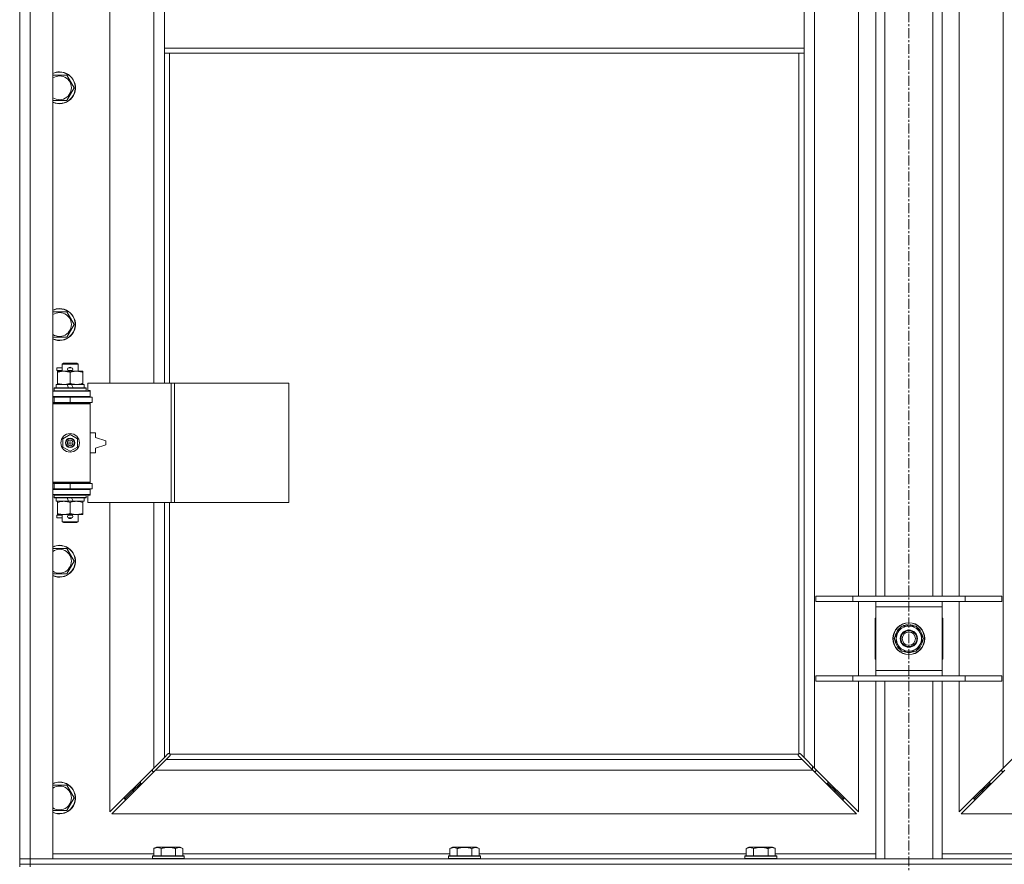
# Model space of a CAD drawing. Units: millimetres. Extents: x 0 to 30654, y -7 to 21000.
# Drawn here: x 4009 to 4751, y 14134 to 14771 of the extents above; entities that cross this region are included whole.
import ezdxf

# ---------------------------------------------------------------- set-up
doc = ezdxf.new("R2010")
doc.units = ezdxf.units.MM
doc.linetypes.add('K5LT_AXLED', pattern=[12, 7.5, -1.5, 1.5, -1.5])
doc.linetypes.add('K5LT_THIN', pattern=[0])
for name, color, linetype, true_color in [('OSI', 2, 'Continuous', 0xffff00), ('R', 1, 'Continuous', 0xff0000), ('WELDING', 7, 'Continuous', 0xffffff)]:
    doc.layers.add(name, color=color, linetype=linetype, true_color=true_color)

msp = doc.modelspace()

# ---------------------------------------------------------------- linework, layer by layer
at = {"layer": 'OSI', "color": 30, "linetype": 'K5LT_AXLED', "lineweight": 18, "true_color": 0xff8000}
msp.add_line((4678.72, 16660.29), (4678.72, 12807.29), dxfattribs=at)
at = {"layer": 'R', "color": 7, "linetype": 'K5LT_THIN', "lineweight": 18}
for p, q in [((4008.72, 14138.29), (4008.72, 16039.29)), ((4016.72, 16039.29), (4016.72, 14138.29)), ((4033.72, 16039.29), (4033.72, 14138.29)), ((4607.72, 15970.87), (4607.72, 14206.7)), ((4749.72, 14206.7), (4749.72, 15970.87)), ((4076.72, 15043.79), (4076.72, 14496.79)), ((4109.72, 14496.79), (4109.72, 15043.79)), ((4640.72, 14336.29), (4640.72, 14795.29)), ((4653.72, 14336.29), (4653.72, 14795.29)), ((4660.72, 14336.29), (4660.72, 14795.29)), ((4696.72, 14336.29), (4696.72, 14795.29)), ((4703.72, 14336.29), (4703.72, 14795.29)), ((4716.72, 14795.29), (4716.72, 14336.29)), ((4117.72, 14791.29), (4117.72, 14749.29)), ((4599.72, 14791.29), (4599.72, 14749.29)), ((4117.72, 14749.29), (4117.72, 14745.29)), ((4117.72, 14749.29), (4599.72, 14749.29)), ((4599.72, 14749.29), (4599.72, 14745.29)), ((4117.72, 14745.29), (4599.72, 14745.29)), ((4117.72, 14745.29), (4117.72, 14496.79)), ((4121.72, 14745.29), (4121.72, 14496.79)), ((4595.72, 14217.55), (4595.72, 14745.29)), ((4599.72, 14214.7), (4599.72, 14745.29)), ((4033.72, 14728.79), (4038.72, 14728.79)), ((4038.72, 14728.79), (4044.21, 14728.79)), ((4044.21, 14728.79), (4049.69, 14719.29)), ((4049.69, 14719.29), (4044.21, 14709.79)), ((4044.21, 14709.79), (4033.72, 14709.79)), ((4033.72, 14550.45), (4038.72, 14550.45)), ((4038.72, 14550.45), (4044.21, 14550.45)), ((4044.21, 14550.45), (4049.69, 14540.95)), ((4049.69, 14540.95), (4044.21, 14531.45)), ((4044.21, 14531.45), (4033.72, 14531.45)), ((4036.62, 14506.29), (4036.62, 14508.29)), ((4040.72, 14508.29), (4036.62, 14508.29)), ((4040.72, 14506.29), (4036.62, 14506.29)), ((4037.22, 14504.94), (4037.22, 14505.79)), ((4037.22, 14505.79), (4051.47, 14505.79)), ((4037.22, 14496.64), (4037.22, 14504.94)), ((4040.72, 14511.21), (4041.72, 14511.79)), ((4040.72, 14511.21), (4052.72, 14511.21)), ((4040.72, 14505.79), (4040.72, 14511.21)), ((4041.72, 14511.79), (4051.72, 14511.79)), ((4045.72, 14508.29), (4045.6, 14508.29)), ((4045.72, 14506.29), (4045.6, 14506.29)), ((4047.72, 14508.29), (4045.72, 14508.29)), ((4047.72, 14506.29), (4045.72, 14506.29)), ((4046.72, 14496.64), (4046.72, 14504.94)), ((4051.47, 14505.79), (4056.22, 14505.79)), ((4052.72, 14511.21), (4051.72, 14511.79)), ((4052.72, 14505.79), (4052.72, 14511.21)), ((4056.22, 14505.79), (4056.22, 14504.94)), ((4056.22, 14496.64), (4056.22, 14504.94)), ((4033.72, 14490.79), (4061.72, 14490.79)), ((4034.72, 14492.99), (4034.89, 14493.29)), ((4034.72, 14491.09), (4034.72, 14492.99)), ((4034.72, 14492.99), (4058.72, 14492.99)), ((4034.72, 14491.09), (4034.89, 14490.79)), ((4034.72, 14491.09), (4058.72, 14491.09)), ((4034.89, 14493.29), (4058.55, 14493.29)), ((4036.22, 14493.29), (4036.22, 14495.79)), ((4036.22, 14495.79), (4044.42, 14495.79)), ((4037.22, 14495.79), (4037.22, 14496.64)), ((4044.42, 14495.79), (4045.59, 14493.29)), ((4047.73, 14495.79), (4044.42, 14495.79)), ((4047.73, 14495.79), (4048.9, 14493.29)), ((4047.73, 14495.79), (4057.22, 14495.79)), ((4056.22, 14496.64), (4056.22, 14495.79)), ((4057.22, 14493.29), (4057.22, 14495.79)), ((4058.72, 14492.99), (4058.55, 14493.29)), ((4058.72, 14491.09), (4058.55, 14490.79)), ((4058.72, 14491.09), (4058.72, 14492.99)), ((4122.89, 14496.79), (4060.02, 14496.79)), ((4060.02, 14496.79), (4060.02, 14491.29)), ((4060.02, 14491.29), (4061.72, 14491.29)), ((4061.72, 14491.29), (4061.72, 14490.79)), ((4061.72, 14486.79), (4061.72, 14490.79)), ((4125.28, 14496.79), (4122.89, 14496.79)), ((4122.89, 14496.79), (4122.89, 14406.79)), ((4125.28, 14496.79), (4125.28, 14406.79)), ((4211.64, 14496.79), (4125.28, 14496.79)), ((4211.64, 14496.79), (4211.64, 14406.79)), ((4033.72, 14486.79), (4061.72, 14486.79)), ((4033.72, 14486.29), (4034.72, 14486.29)), ((4033.72, 14482.29), (4034.72, 14482.29)), ((4034.72, 14486.29), (4046.72, 14486.29)), ((4034.72, 14482.29), (4034.72, 14486.29)), ((4034.72, 14482.29), (4046.72, 14482.29)), ((4040.72, 14486.29), (4040.72, 14486.79)), ((4040.72, 14481.79), (4040.72, 14482.29)), ((4046.72, 14486.29), (4063.22, 14486.29)), ((4046.72, 14482.29), (4046.72, 14486.29)), ((4046.72, 14482.29), (4063.22, 14482.29)), ((4052.72, 14486.29), (4052.72, 14486.79)), ((4052.72, 14481.79), (4052.72, 14482.29)), ((4061.72, 14486.79), (4061.72, 14486.29)), ((4061.72, 14482.29), (4061.72, 14481.29)), ((4063.22, 14482.29), (4063.22, 14486.29)), ((4033.72, 14481.79), (4061.22, 14481.79)), ((4033.72, 14481.29), (4061.72, 14481.29)), ((4061.72, 14481.29), (4061.22, 14481.79)), ((4061.72, 14422.29), (4061.72, 14481.29)), ((4041.22, 14454.96), (4046.72, 14458.14)), ((4041.22, 14448.61), (4041.22, 14454.96)), ((4046.72, 14458.14), (4052.22, 14454.96)), ((4052.22, 14454.96), (4052.22, 14448.61)), ((4065.72, 14459.29), (4061.72, 14459.29)), ((4065.72, 14455.79), (4065.72, 14459.29)), ((4073.72, 14453.29), (4065.72, 14455.79)), ((4073.72, 14450.29), (4073.72, 14453.29)), ((4046.72, 14445.44), (4041.22, 14448.61)), ((4052.22, 14448.61), (4046.72, 14445.44)), ((4065.72, 14447.79), (4073.72, 14450.29)), ((4065.72, 14444.29), (4065.72, 14447.79)), ((4061.72, 14444.29), (4065.72, 14444.29)), ((4033.72, 14422.29), (4061.72, 14422.29)), ((4033.72, 14421.79), (4061.22, 14421.79)), ((4034.72, 14421.29), (4033.72, 14421.29)), ((4034.72, 14417.29), (4033.72, 14417.29)), ((4061.72, 14416.79), (4033.72, 14416.79)), ((4034.72, 14421.29), (4034.72, 14417.29)), ((4046.72, 14421.29), (4034.72, 14421.29)), ((4046.72, 14417.29), (4034.72, 14417.29)), ((4040.72, 14421.29), (4040.72, 14421.79)), ((4040.72, 14416.79), (4040.72, 14417.29)), ((4063.22, 14421.29), (4046.72, 14421.29)), ((4046.72, 14421.29), (4046.72, 14417.29)), ((4063.22, 14417.29), (4046.72, 14417.29)), ((4052.72, 14421.29), (4052.72, 14421.79)), ((4052.72, 14416.79), (4052.72, 14417.29)), ((4061.72, 14422.29), (4061.22, 14421.79)), ((4061.72, 14422.29), (4061.72, 14421.29)), ((4061.72, 14417.29), (4061.72, 14416.79)), ((4061.72, 14416.79), (4061.72, 14412.79)), ((4063.22, 14421.29), (4063.22, 14417.29)), ((4061.72, 14412.79), (4033.72, 14412.79)), ((4034.72, 14412.49), (4034.89, 14412.79)), ((4034.72, 14410.59), (4034.72, 14412.49)), ((4034.72, 14412.49), (4058.72, 14412.49)), ((4034.72, 14410.59), (4034.89, 14410.29)), ((4034.72, 14410.59), (4058.72, 14410.59)), ((4034.89, 14410.29), (4058.55, 14410.29)), ((4036.22, 14407.79), (4036.22, 14410.29)), ((4044.42, 14410.29), (4045.59, 14407.79)), ((4047.73, 14410.29), (4048.9, 14407.79)), ((4057.22, 14407.79), (4057.22, 14410.29)), ((4058.72, 14412.49), (4058.55, 14412.79)), ((4058.72, 14410.59), (4058.55, 14410.29)), ((4058.72, 14410.59), (4058.72, 14412.49)), ((4061.72, 14412.29), (4060.02, 14412.29)), ((4060.02, 14412.29), (4060.02, 14406.79)), ((4061.72, 14412.79), (4061.72, 14412.29)), ((4036.22, 14407.79), (4045.59, 14407.79)), ((4037.22, 14406.94), (4037.22, 14407.79)), ((4037.22, 14398.64), (4037.22, 14406.94)), ((4045.59, 14407.79), (4048.9, 14407.79)), ((4046.72, 14398.64), (4046.72, 14406.94)), ((4048.9, 14407.79), (4057.22, 14407.79)), ((4056.22, 14407.79), (4056.22, 14406.94)), ((4056.22, 14398.64), (4056.22, 14406.94)), ((4122.89, 14406.79), (4060.02, 14406.79)), ((4076.72, 14406.79), (4076.72, 14173.7)), ((4109.72, 14206.7), (4109.72, 14406.79)), ((4117.72, 14406.79), (4117.72, 14214.7)), ((4121.72, 14406.79), (4121.72, 14217.55)), ((4125.28, 14406.79), (4122.89, 14406.79)), ((4211.64, 14406.79), (4125.28, 14406.79)), ((4036.62, 14395.29), (4036.62, 14397.29)), ((4040.72, 14397.29), (4036.62, 14397.29)), ((4040.72, 14395.29), (4036.62, 14395.29)), ((4037.22, 14397.79), (4037.22, 14398.64)), ((4041.97, 14397.79), (4037.22, 14397.79)), ((4040.72, 14392.36), (4040.72, 14397.79)), ((4051.47, 14397.79), (4041.97, 14397.79)), ((4045.72, 14397.29), (4045.6, 14397.29)), ((4045.72, 14395.29), (4045.6, 14395.29)), ((4047.72, 14397.29), (4045.72, 14397.29)), ((4047.72, 14395.29), (4045.72, 14395.29)), ((4056.22, 14397.79), (4051.47, 14397.79)), ((4052.72, 14392.36), (4052.72, 14397.79)), ((4056.22, 14398.64), (4056.22, 14397.79)), ((4040.72, 14392.36), (4041.72, 14391.79)), ((4040.72, 14392.36), (4052.72, 14392.36)), ((4041.72, 14391.79), (4051.72, 14391.79)), ((4052.72, 14392.36), (4051.72, 14391.79)), ((4033.72, 14372.12), (4038.72, 14372.12)), ((4038.72, 14372.12), (4044.21, 14372.12)), ((4044.21, 14372.12), (4049.69, 14362.62)), ((4049.69, 14362.62), (4044.21, 14353.12)), ((4044.21, 14353.12), (4033.72, 14353.12)), ((4608.72, 14336.29), (4636.41, 14336.29)), ((4608.72, 14332.29), (4608.72, 14336.29)), ((4636.41, 14336.29), (4721.03, 14336.29)), ((4636.41, 14332.29), (4636.41, 14336.29)), ((4721.03, 14336.29), (4748.72, 14336.29)), ((4721.03, 14332.29), (4721.03, 14336.29)), ((4748.72, 14332.29), (4748.72, 14336.29)), ((4608.72, 14332.29), (4636.41, 14332.29)), ((4636.41, 14332.29), (4721.03, 14332.29)), ((4640.72, 14276.29), (4640.72, 14332.29)), ((4653.72, 14328.29), (4653.72, 14332.29)), ((4653.72, 14280.29), (4653.72, 14328.29)), ((4703.72, 14328.29), (4653.72, 14328.29)), ((4703.72, 14332.29), (4703.72, 14328.29)), ((4703.72, 14328.29), (4703.72, 14280.29)), ((4716.72, 14332.29), (4716.72, 14276.29)), ((4721.03, 14332.29), (4748.72, 14332.29)), ((4653.22, 14319.79), (4653.22, 14288.79)), ((4653.72, 14319.79), (4653.22, 14319.79)), ((4704.22, 14319.79), (4703.72, 14319.79)), ((4704.22, 14288.79), (4704.22, 14319.79)), ((4667.75, 14304.29), (4673.24, 14313.79)), ((4673.24, 14313.79), (4684.21, 14313.79)), ((4677.59, 14313.79), (4677.59, 14314.73)), ((4679.73, 14314.74), (4679.73, 14313.79)), ((4680.9, 14314.56), (4680.9, 14313.79)), ((4684.21, 14313.79), (4686.95, 14309.04)), ((4670.49, 14299.54), (4667.75, 14304.29)), ((4689.69, 14304.29), (4684.21, 14294.79)), ((4686.95, 14309.04), (4689.69, 14304.29)), ((4673.24, 14294.79), (4670.49, 14299.54)), ((4684.21, 14294.79), (4673.24, 14294.79)), ((4653.22, 14288.79), (4653.72, 14288.79)), ((4703.72, 14288.79), (4704.22, 14288.79)), ((4608.72, 14276.29), (4636.41, 14276.29)), ((4608.72, 14272.29), (4608.72, 14276.29)), ((4636.41, 14276.29), (4721.03, 14276.29)), ((4636.41, 14272.29), (4636.41, 14276.29)), ((4653.72, 14276.29), (4653.72, 14280.29)), ((4653.72, 14280.29), (4703.72, 14280.29)), ((4703.72, 14280.29), (4703.72, 14276.29)), ((4721.03, 14276.29), (4748.72, 14276.29)), ((4721.03, 14272.29), (4721.03, 14276.29)), ((4748.72, 14272.29), (4748.72, 14276.29)), ((4608.72, 14272.29), (4636.41, 14272.29)), ((4636.41, 14272.29), (4721.03, 14272.29)), ((4640.72, 14173.7), (4640.72, 14272.29)), ((4653.72, 14138.29), (4653.72, 14272.29)), ((4660.72, 14138.29), (4660.72, 14272.29)), ((4696.72, 14138.29), (4696.72, 14272.29)), ((4703.72, 14138.29), (4703.72, 14272.29)), ((4716.72, 14272.29), (4716.72, 14173.7)), ((4721.03, 14272.29), (4748.72, 14272.29)), ((4117.72, 14214.7), (4120.45, 14217.43)), ((4121.86, 14216.01), (4119.14, 14213.29)), ((4120.96, 14217.68), (4121.07, 14217.68)), ((4121.98, 14217.29), (4595.46, 14217.29)), ((4122.11, 14216.53), (4122.11, 14216.64)), ((4595.33, 14216.53), (4595.33, 14216.64)), ((4598.31, 14213.29), (4595.58, 14216.01)), ((4596.48, 14217.68), (4596.37, 14217.68)), ((4596.99, 14217.43), (4599.72, 14214.7)), ((4109.72, 14206.7), (4117.72, 14214.7)), ((4119.14, 14213.29), (4111.14, 14205.29)), ((4119.14, 14213.29), (4598.31, 14213.29)), ((4606.31, 14205.29), (4598.31, 14213.29)), ((4599.72, 14214.7), (4607.72, 14206.7)), ((4606.22, 14208.2), (4606.22, 14205.37)), ((4749.72, 14206.7), (4757.72, 14214.7)), ((4076.72, 14173.7), (4109.72, 14206.7)), ((4111.14, 14205.29), (4078.14, 14172.29)), ((4108.72, 14205.7), (4108.72, 14204.29)), ((4108.72, 14204.29), (4110.14, 14204.29)), ((4606.31, 14205.29), (4111.14, 14205.29)), ((4639.31, 14172.29), (4606.31, 14205.29)), ((4607.31, 14204.29), (4608.72, 14204.29)), ((4607.72, 14206.7), (4640.72, 14173.7)), ((4608.72, 14204.29), (4608.72, 14205.7)), ((4716.72, 14173.7), (4749.72, 14206.7)), ((4751.14, 14205.29), (4718.14, 14172.29)), ((4748.72, 14205.7), (4748.72, 14204.29)), ((4748.72, 14204.29), (4750.14, 14204.29)), ((4033.72, 14193.79), (4038.72, 14193.79)), ((4038.72, 14193.79), (4044.21, 14193.79)), ((4044.21, 14193.79), (4049.69, 14184.29)), ((4099.72, 14195.29), (4093.72, 14189.29)), ((4099.72, 14195.29), (4093.72, 14189.29)), ((4099.72, 14196.7), (4099.72, 14195.29)), ((4099.72, 14195.29), (4101.14, 14195.29)), ((4616.31, 14195.29), (4617.72, 14195.29)), ((4617.72, 14195.29), (4617.72, 14196.7)), ((4617.72, 14195.29), (4623.72, 14189.29)), ((4617.72, 14195.29), (4623.72, 14189.29)), ((4739.72, 14195.29), (4733.72, 14189.29)), ((4739.72, 14195.29), (4733.72, 14189.29)), ((4739.72, 14195.29), (4739.72, 14196.7)), ((4741.14, 14195.29), (4739.72, 14195.29)), ((4093.72, 14189.29), (4087.72, 14183.29)), ((4093.72, 14189.29), (4087.72, 14183.29)), ((4093.72, 14190.7), (4093.72, 14189.29)), ((4093.72, 14189.29), (4095.14, 14189.29)), ((4622.31, 14189.29), (4623.72, 14189.29)), ((4623.72, 14189.29), (4623.72, 14190.7)), ((4623.72, 14189.29), (4629.72, 14183.29)), ((4623.72, 14189.29), (4629.72, 14183.29)), ((4733.72, 14189.29), (4727.72, 14183.29)), ((4733.72, 14189.29), (4727.72, 14183.29)), ((4733.72, 14189.29), (4733.72, 14190.7)), ((4735.14, 14189.29), (4733.72, 14189.29)), ((4049.69, 14184.29), (4044.21, 14174.79)), ((4087.72, 14184.7), (4087.72, 14183.29)), ((4087.72, 14183.29), (4089.14, 14183.29)), ((4628.31, 14183.29), (4629.72, 14183.29)), ((4629.72, 14183.29), (4629.72, 14184.7)), ((4727.72, 14183.29), (4727.72, 14184.7)), ((4729.14, 14183.29), (4727.72, 14183.29)), ((4044.21, 14174.79), (4033.72, 14174.79)), ((4078.14, 14172.29), (4639.31, 14172.29)), ((4718.14, 14172.29), (5279.31, 14172.29)), ((4033.72, 14142.29), (4109.75, 14142.29)), ((4109.75, 14146.13), (4111.75, 14147.29)), ((4109.75, 14146.13), (4109.75, 14140.79)), ((4129.69, 14147.29), (4111.75, 14147.29)), ((4115.24, 14146.13), (4115.24, 14140.79)), ((4126.21, 14146.13), (4126.21, 14140.79)), ((4131.69, 14146.13), (4129.69, 14147.29)), ((4131.69, 14146.13), (4131.69, 14140.79)), ((4131.69, 14142.29), (4332.95, 14142.29)), ((4332.95, 14146.13), (4334.95, 14147.29)), ((4332.95, 14146.13), (4332.95, 14140.79)), ((4352.89, 14147.29), (4334.95, 14147.29)), ((4338.44, 14146.13), (4338.44, 14140.79)), ((4349.41, 14146.13), (4349.41, 14140.79)), ((4354.89, 14146.13), (4352.89, 14147.29)), ((4354.89, 14146.13), (4354.89, 14140.79)), ((4354.89, 14142.29), (4556.15, 14142.29)), ((4556.15, 14146.13), (4558.15, 14147.29)), ((4556.15, 14146.13), (4556.15, 14140.79)), ((4576.09, 14147.29), (4558.15, 14147.29)), ((4561.64, 14146.13), (4561.64, 14140.79)), ((4572.61, 14146.13), (4572.61, 14140.79)), ((4578.09, 14146.13), (4576.09, 14147.29)), ((4578.09, 14146.13), (4578.09, 14140.79)), ((4578.09, 14142.29), (4653.72, 14142.29)), ((4703.72, 14142.29), (4779.35, 14142.29)), ((4008.72, 14138.29), (4016.72, 14138.29)), ((4008.72, 14134.29), (4008.72, 14138.29)), ((4016.72, 14138.29), (4008.72, 14138.29)), ((4008.72, 14132.29), (4008.72, 14134.29)), ((4008.72, 14134.29), (4016.72, 14134.29)), ((4016.72, 14134.29), (4008.72, 14134.29)), ((4016.72, 14134.29), (4016.72, 14138.29)), ((4033.72, 14138.29), (4016.72, 14138.29)), ((4016.72, 14138.29), (5340.72, 14138.29)), ((4016.72, 14134.29), (5340.72, 14134.29)), ((4016.72, 14132.29), (4016.72, 14134.29)), ((4016.72, 14134.29), (5340.72, 14134.29)), ((4108.72, 14140.49), (4108.89, 14140.79)), ((4108.72, 14140.49), (4108.72, 14138.59)), ((4132.72, 14140.49), (4108.72, 14140.49)), ((4132.72, 14138.59), (4108.72, 14138.59)), ((4108.72, 14138.59), (4108.89, 14138.29)), ((4132.55, 14140.79), (4108.89, 14140.79)), ((4132.72, 14140.49), (4132.55, 14140.79)), ((4132.72, 14138.59), (4132.55, 14138.29)), ((4132.72, 14140.49), (4132.72, 14138.59)), ((4331.92, 14140.49), (4332.09, 14140.79)), ((4331.92, 14140.49), (4331.92, 14138.59)), ((4355.92, 14140.49), (4331.92, 14140.49)), ((4355.92, 14138.59), (4331.92, 14138.59)), ((4331.92, 14138.59), (4332.09, 14138.29)), ((4355.75, 14140.79), (4332.09, 14140.79)), ((4355.92, 14140.49), (4355.75, 14140.79)), ((4355.92, 14138.59), (4355.75, 14138.29)), ((4355.92, 14140.49), (4355.92, 14138.59)), ((4555.12, 14140.49), (4555.29, 14140.79)), ((4555.12, 14140.49), (4555.12, 14138.59)), ((4579.12, 14140.49), (4555.12, 14140.49)), ((4579.12, 14138.59), (4555.12, 14138.59)), ((4555.12, 14138.59), (4555.29, 14138.29)), ((4578.95, 14140.79), (4555.29, 14140.79)), ((4579.12, 14140.49), (4578.95, 14140.79)), ((4579.12, 14138.59), (4578.95, 14138.29)), ((4579.12, 14140.49), (4579.12, 14138.59))]:
    msp.add_line(p, q, dxfattribs=at)
for centre, radius in [((4046.72, 14451.79), 7), ((4046.72, 14451.79), 3.49), ((4046.72, 14451.79), 3.49), ((4046.72, 14451.79), 3.25), ((4046.72, 14451.79), 3.19), ((4046.72, 14451.79), 3.19), ((4046.72, 14451.79), 2.1), ((4046.72, 14451.79), 0.9), ((4678.72, 14304.29), 12), ((4678.72, 14304.29), 11.83), ((4678.72, 14304.29), 6.5), ((4678.72, 14304.29), 6), ((4678.72, 14304.29), 5)]:
    msp.add_circle(centre, radius, dxfattribs=at)
for centre, radius, start, end in [((4038.72, 14719.29), 12, 245.37568, 90), ((4038.72, 14719.29), 12, 90, 114.62432), ((4038.72, 14719.29), 11.83, 244.99048, 90), ((4038.72, 14719.29), 11.83, 90, 115.00952), ((4038.72, 14719.29), 8.97, 236.1336, 90), ((4038.72, 14719.29), 8.97, 90, 123.8664), ((4038.72, 14540.95), 12, 245.37568, 90), ((4038.72, 14540.95), 12, 90, 114.62432), ((4038.72, 14540.95), 11.83, 244.99048, 90), ((4038.72, 14540.95), 11.83, 90, 115.00952), ((4038.72, 14540.95), 8.97, 236.1336, 90), ((4038.72, 14540.95), 8.97, 90, 123.8664), ((4045.72, 14507.29), 1, 90, 270), ((4046.72, 14507.29), 1.5, 41.40962, 138.59038), ((4046.72, 14507.29), 1.5, 221.40962, 269.99848), ((4046.72, 14507.29), 1.5, 270.00009, 318.59038), ((4047.72, 14507.29), 1, 270, 90), ((4034.72, 14478.29), 4, 61.04498, 90), ((4034.72, 14425.29), 4, 270, 298.95502), ((4045.72, 14396.29), 1, 90, 270), ((4046.72, 14396.29), 1.5, 90.00012, 138.59038), ((4046.72, 14396.29), 1.5, 221.40962, 318.59038), ((4046.72, 14396.29), 1.5, 41.40962, 89.99851), ((4047.72, 14396.29), 1, 270, 90), ((4038.72, 14362.62), 12, 245.37568, 90), ((4038.72, 14362.62), 12, 90, 114.62432), ((4038.72, 14362.62), 11.83, 244.99048, 90), ((4038.72, 14362.62), 11.83, 90, 115.00952), ((4038.72, 14362.62), 8.97, 236.1336, 90), ((4038.72, 14362.62), 8.97, 90, 123.8664), ((4678.72, 14304.29), 10.5, 124.79123, 175.20877), ((4678.72, 14304.29), 9.5, 30, 210), ((4678.72, 14304.29), 10.5, 96.18948, 115.20877), ((4678.72, 14304.29), 10.5, 78.02798, 84.46761), ((4678.72, 14304.29), 10.5, 64.79123, 78.02798), ((4678.72, 14304.29), 10.5, 4.79123, 55.20877), ((4678.72, 14304.29), 9.5, 210, 30), ((4678.72, 14304.29), 10.5, 184.79123, 235.20877), ((4678.72, 14304.29), 10.5, 304.79123, 355.20877), ((4678.72, 14304.29), 10.5, 244.79123, 295.20877), ((4121.16, 14216.72), 1, 34.4499, 55.5501), ((4596.29, 14216.72), 1, 124.4499, 145.5501), ((4038.72, 14184.29), 12, 245.37568, 90), ((4038.72, 14184.29), 12, 90, 114.62432), ((4038.72, 14184.29), 11.83, 244.99048, 90), ((4038.72, 14184.29), 11.83, 90, 115.00952), ((4038.72, 14184.29), 8.97, 236.1336, 90), ((4038.72, 14184.29), 8.97, 90, 123.8664)]:
    msp.add_arc(centre, radius, start, end, dxfattribs=at)
at = {"layer": 'WELDING', "color": 7, "linetype": 'K5LT_THIN', "lineweight": 18}
for p, q in [((4120.45, 14217.43), (4120.62, 14217.57)), ((4120.62, 14217.57), (4120.81, 14217.65)), ((4120.81, 14217.65), (4121.01, 14217.68)), ((4121.01, 14217.68), (4121.07, 14217.68)), ((4121.14, 14217.7), (4121.07, 14217.68)), ((4121.22, 14217.72), (4121.14, 14217.7)), ((4121.35, 14217.67), (4121.15, 14217.7)), ((4121.29, 14217.72), (4121.22, 14217.72)), ((4121.44, 14217.7), (4121.29, 14217.72)), ((4121.54, 14217.62), (4121.35, 14217.67)), ((4121.59, 14217.64), (4121.44, 14217.7)), ((4121.72, 14217.55), (4121.54, 14217.62)), ((4121.72, 14217.55), (4121.59, 14217.64)), ((4122, 14216.19), (4121.86, 14216.01)), ((4122.08, 14217.16), (4121.98, 14217.29)), ((4122.05, 14217.11), (4121.98, 14217.29)), ((4122.08, 14216.38), (4122, 14216.19)), ((4122.1, 14216.92), (4122.05, 14217.11)), ((4122.14, 14217.01), (4122.08, 14217.16)), ((4122.11, 14216.58), (4122.08, 14216.38)), ((4122.14, 14216.72), (4122.1, 14216.92)), ((4122.11, 14216.64), (4122.11, 14216.58)), ((4122.16, 14216.86), (4122.14, 14217.01)), ((4595.31, 14217.01), (4595.29, 14216.86)), ((4595.29, 14216.86), (4595.29, 14216.79)), ((4595.29, 14216.79), (4595.31, 14216.71)), ((4595.34, 14216.92), (4595.3, 14216.72)), ((4595.37, 14217.16), (4595.31, 14217.01)), ((4595.31, 14216.71), (4595.33, 14216.64)), ((4595.33, 14216.58), (4595.33, 14216.64)), ((4595.36, 14216.38), (4595.33, 14216.58)), ((4595.39, 14217.11), (4595.34, 14216.92)), ((4595.44, 14216.19), (4595.36, 14216.38)), ((4595.46, 14217.29), (4595.37, 14217.16)), ((4595.46, 14217.29), (4595.39, 14217.11)), ((4595.58, 14216.01), (4595.44, 14216.19)), ((4595.85, 14217.64), (4595.72, 14217.55)), ((4595.9, 14217.62), (4595.72, 14217.55)), ((4596, 14217.7), (4595.85, 14217.64)), ((4596.09, 14217.67), (4595.9, 14217.62)), ((4596.15, 14217.72), (4596, 14217.7)), ((4596.29, 14217.7), (4596.09, 14217.67)), ((4596.37, 14217.68), (4596.43, 14217.68)), ((4596.43, 14217.68), (4596.63, 14217.65)), ((4596.63, 14217.65), (4596.82, 14217.57)), ((4596.82, 14217.57), (4596.99, 14217.43))]:
    msp.add_line(p, q, dxfattribs=at)
for centre, start, end in [((4121.58, 14216.86), 336.77286, 359.93385), ((4596.15, 14217.15), 66.77286, 89.93385)]:
    msp.add_arc(centre, 0.573, start, end, dxfattribs=at)
for points, knots in [([(4046.72, 14504.94), (4046.16, 14505.13), (4045.35, 14505.36), (4044.35, 14505.57), (4043.75, 14505.66), (4043.23, 14505.73), (4042.64, 14505.77), (4042.02, 14505.79), (4041.41, 14505.78), (4040.96, 14505.75), (4040.46, 14505.7), (4039.82, 14505.61), (4038.68, 14505.39), (4037.8, 14505.13), (4037.22, 14504.94)], [0, 0, 0, 0, 2.72415, 3.912285, 4.716446, 5.530362, 6.353984, 7.500189, 8.40607, 9.211142, 9.605533, 10.761675, 12.184093, 15, 15, 15, 15]), ([(4051.47, 14505.79), (4051.15, 14505.79), (4050.61, 14505.77), (4049.76, 14505.68), (4048.85, 14505.53), (4047.81, 14505.28), (4047.07, 14505.06), (4046.72, 14504.94)], [0, 0, 0, 0, 1.597458, 2.676777, 4.235764, 6.182879, 8, 8, 8, 8]), ([(4056.22, 14504.94), (4055.64, 14505.13), (4054.8, 14505.38), (4053.69, 14505.6), (4052.96, 14505.7), (4052.23, 14505.77), (4051.74, 14505.79), (4051.47, 14505.79)], [0, 0, 0, 0, 3.005828, 4.318193, 5.5895, 6.632109, 8, 8, 8, 8]), ([(4037.22, 14496.64), (4037.72, 14496.47), (4038.48, 14496.25), (4039.45, 14496.03), (4040.11, 14495.92), (4040.73, 14495.84), (4041.35, 14495.8), (4041.77, 14495.79), (4041.97, 14495.79)], [0, 0, 0, 0, 2.905563, 4.375924, 5.511195, 6.679161, 7.850161, 9, 9, 9, 9]), ([(4041.97, 14495.79), (4042.19, 14495.79), (4042.62, 14495.8), (4043.26, 14495.85), (4043.89, 14495.93), (4044.7, 14496.07), (4045.64, 14496.29), (4046.37, 14496.52), (4046.72, 14496.64)], [0, 0, 0, 0, 1.192024, 2.404251, 3.60809, 4.765234, 6.955738, 9, 9, 9, 9]), ([(4046.72, 14496.64), (4047.15, 14496.49), (4047.89, 14496.27), (4048.9, 14496.04), (4049.72, 14495.9), (4050.46, 14495.82), (4051.04, 14495.79), (4051.38, 14495.79), (4051.47, 14495.79)], [0, 0, 0, 0, 2.494996, 4.309231, 5.73815, 7.133977, 8.472011, 9, 9, 9, 9]), ([(4051.47, 14495.79), (4051.78, 14495.79), (4052.4, 14495.81), (4053.16, 14495.9), (4054.02, 14496.04), (4054.99, 14496.25), (4055.81, 14496.5), (4056.22, 14496.64)], [0, 0, 0, 0, 1.523216, 3.057663, 3.814901, 5.878539, 8, 8, 8, 8]), ([(4046.72, 14406.94), (4046.16, 14407.13), (4045.35, 14407.36), (4044.35, 14407.57), (4043.75, 14407.66), (4043.23, 14407.73), (4042.64, 14407.77), (4042.02, 14407.79), (4041.41, 14407.78), (4040.96, 14407.75), (4040.46, 14407.7), (4039.82, 14407.61), (4038.68, 14407.39), (4037.8, 14407.13), (4037.22, 14406.94)], [0, 0, 0, 0, 2.72415, 3.912285, 4.716446, 5.530362, 6.353984, 7.500189, 8.40607, 9.211142, 9.605533, 10.761675, 12.184093, 15, 15, 15, 15]), ([(4051.47, 14407.79), (4051.15, 14407.79), (4050.61, 14407.77), (4049.76, 14407.68), (4048.85, 14407.53), (4047.81, 14407.28), (4047.07, 14407.06), (4046.72, 14406.94)], [0, 0, 0, 0, 1.597458, 2.676777, 4.235764, 6.182879, 8, 8, 8, 8]), ([(4056.22, 14406.94), (4055.64, 14407.13), (4054.8, 14407.38), (4053.69, 14407.6), (4052.96, 14407.7), (4052.23, 14407.77), (4051.74, 14407.79), (4051.47, 14407.79)], [0, 0, 0, 0, 3.005828, 4.318193, 5.5895, 6.632109, 8, 8, 8, 8]), ([(4037.22, 14398.64), (4037.72, 14398.47), (4038.48, 14398.25), (4039.45, 14398.03), (4040.11, 14397.92), (4040.73, 14397.84), (4041.35, 14397.8), (4041.77, 14397.79), (4041.97, 14397.79)], [0, 0, 0, 0, 2.905563, 4.375924, 5.511195, 6.679161, 7.850161, 9, 9, 9, 9]), ([(4041.97, 14397.79), (4042.19, 14397.79), (4042.62, 14397.8), (4043.26, 14397.85), (4043.89, 14397.93), (4044.7, 14398.07), (4045.64, 14398.29), (4046.37, 14398.52), (4046.72, 14398.64)], [0, 0, 0, 0, 1.192024, 2.404251, 3.60809, 4.765234, 6.955738, 9, 9, 9, 9]), ([(4046.72, 14398.64), (4047.15, 14398.49), (4047.89, 14398.27), (4048.9, 14398.04), (4049.72, 14397.9), (4050.46, 14397.82), (4051.04, 14397.79), (4051.38, 14397.79), (4051.47, 14397.79)], [0, 0, 0, 0, 2.494996, 4.309231, 5.73815, 7.133977, 8.472011, 9, 9, 9, 9]), ([(4051.47, 14397.79), (4051.78, 14397.79), (4052.4, 14397.81), (4053.16, 14397.9), (4054.02, 14398.04), (4054.99, 14398.25), (4055.81, 14398.5), (4056.22, 14398.64)], [0, 0, 0, 0, 1.523216, 3.057663, 3.814901, 5.878539, 8, 8, 8, 8]), ([(4115.24, 14146.13), (4114.91, 14146.32), (4114.51, 14146.52), (4114.02, 14146.71), (4113.75, 14146.8), (4113.48, 14146.87), (4113.19, 14146.93), (4112.87, 14146.97), (4112.51, 14146.99), (4112.16, 14146.97), (4111.84, 14146.94), (4111.49, 14146.87), (4111.06, 14146.75), (4110.46, 14146.52), (4110.01, 14146.28), (4109.75, 14146.13)], [0, 0, 0, 0, 2.912728, 3.529104, 4.366059, 5.20805, 5.90491, 6.841792, 7.999747, 8.992853, 9.878966, 10.753647, 12.031595, 13.665019, 16, 16, 16, 16]), ([(4126.21, 14146.13), (4125.97, 14146.2), (4125.35, 14146.37), (4124.22, 14146.64), (4123.1, 14146.83), (4122.15, 14146.93), (4121.51, 14146.97), (4121.01, 14146.98), (4120.65, 14146.98), (4120.31, 14146.98), (4119.91, 14146.97), (4119.46, 14146.94), (4119, 14146.9), (4118.35, 14146.82), (4117.33, 14146.66), (4116.23, 14146.41), (4115.48, 14146.2), (4115.24, 14146.13)], [0, 0, 0, 0, 2.896048, 7.635036, 13.675312, 16.352744, 19.030177, 21.193346, 22.27493, 23.356515, 25.164905, 26.973294, 28.781684, 30.590074, 34.691771, 40.985529, 43.953237, 43.953237, 43.953237, 43.953237]), ([(4131.69, 14146.13), (4131.37, 14146.32), (4130.97, 14146.52), (4130.47, 14146.71), (4130.21, 14146.8), (4129.93, 14146.87), (4129.65, 14146.93), (4129.33, 14146.97), (4128.97, 14146.99), (4128.62, 14146.97), (4128.3, 14146.94), (4127.95, 14146.87), (4127.51, 14146.75), (4126.91, 14146.52), (4126.47, 14146.28), (4126.21, 14146.13)], [0, 0, 0, 0, 2.912728, 3.529104, 4.366059, 5.20805, 5.90491, 6.841792, 7.999747, 8.992853, 9.878966, 10.753647, 12.031595, 13.665019, 16, 16, 16, 16]), ([(4338.44, 14146.13), (4338.11, 14146.32), (4337.71, 14146.52), (4337.22, 14146.71), (4336.95, 14146.8), (4336.68, 14146.87), (4336.39, 14146.93), (4336.07, 14146.97), (4335.71, 14146.99), (4335.36, 14146.97), (4335.04, 14146.94), (4334.69, 14146.87), (4334.26, 14146.75), (4333.66, 14146.52), (4333.21, 14146.28), (4332.95, 14146.13)], [0, 0, 0, 0, 2.912728, 3.529104, 4.366059, 5.20805, 5.90491, 6.841792, 7.999747, 8.992853, 9.878966, 10.753647, 12.031595, 13.665019, 16, 16, 16, 16]), ([(4349.41, 14146.13), (4349.17, 14146.2), (4348.55, 14146.37), (4347.42, 14146.64), (4346.3, 14146.83), (4345.35, 14146.93), (4344.71, 14146.97), (4344.21, 14146.98), (4343.85, 14146.98), (4343.51, 14146.98), (4343.11, 14146.97), (4342.66, 14146.94), (4342.2, 14146.9), (4341.55, 14146.82), (4340.53, 14146.66), (4339.43, 14146.41), (4338.68, 14146.2), (4338.44, 14146.13)], [0, 0, 0, 0, 2.896048, 7.635036, 13.675312, 16.352744, 19.030177, 21.193346, 22.27493, 23.356515, 25.164905, 26.973294, 28.781684, 30.590074, 34.691771, 40.985529, 43.953237, 43.953237, 43.953237, 43.953237]), ([(4354.89, 14146.13), (4354.57, 14146.32), (4354.17, 14146.52), (4353.67, 14146.71), (4353.41, 14146.8), (4353.13, 14146.87), (4352.85, 14146.93), (4352.53, 14146.97), (4352.17, 14146.99), (4351.82, 14146.97), (4351.5, 14146.94), (4351.15, 14146.87), (4350.71, 14146.75), (4350.11, 14146.52), (4349.67, 14146.28), (4349.41, 14146.13)], [0, 0, 0, 0, 2.912728, 3.529104, 4.366059, 5.20805, 5.90491, 6.841792, 7.999747, 8.992853, 9.878966, 10.753647, 12.031595, 13.665019, 16, 16, 16, 16]), ([(4561.64, 14146.13), (4561.31, 14146.32), (4560.91, 14146.52), (4560.42, 14146.71), (4560.15, 14146.8), (4559.88, 14146.87), (4559.59, 14146.93), (4559.27, 14146.97), (4558.91, 14146.99), (4558.56, 14146.97), (4558.24, 14146.94), (4557.89, 14146.87), (4557.46, 14146.75), (4556.86, 14146.52), (4556.41, 14146.28), (4556.15, 14146.13)], [0, 0, 0, 0, 2.912728, 3.529104, 4.366059, 5.20805, 5.90491, 6.841792, 7.999747, 8.992853, 9.878966, 10.753647, 12.031595, 13.665019, 16, 16, 16, 16]), ([(4572.61, 14146.13), (4572.37, 14146.2), (4571.75, 14146.37), (4570.62, 14146.64), (4569.5, 14146.83), (4568.55, 14146.93), (4567.91, 14146.97), (4567.41, 14146.98), (4567.05, 14146.98), (4566.71, 14146.98), (4566.31, 14146.97), (4565.86, 14146.94), (4565.4, 14146.9), (4564.75, 14146.82), (4563.73, 14146.66), (4562.63, 14146.41), (4561.88, 14146.2), (4561.64, 14146.13)], [0, 0, 0, 0, 2.896048, 7.635036, 13.675312, 16.352744, 19.030177, 21.193346, 22.27493, 23.356515, 25.164905, 26.973294, 28.781684, 30.590074, 34.691771, 40.985529, 43.953237, 43.953237, 43.953237, 43.953237]), ([(4578.09, 14146.13), (4577.77, 14146.32), (4577.37, 14146.52), (4576.87, 14146.71), (4576.61, 14146.8), (4576.33, 14146.87), (4576.05, 14146.93), (4575.73, 14146.97), (4575.37, 14146.99), (4575.02, 14146.97), (4574.7, 14146.94), (4574.35, 14146.87), (4573.91, 14146.75), (4573.31, 14146.52), (4572.87, 14146.28), (4572.61, 14146.13)], [0, 0, 0, 0, 2.912728, 3.529104, 4.366059, 5.20805, 5.90491, 6.841792, 7.999747, 8.992853, 9.878966, 10.753647, 12.031595, 13.665019, 16, 16, 16, 16])]:
    msp.add_open_spline(points, degree=3, knots=knots, dxfattribs=at)

doc.saveas('drawing.dxf')
